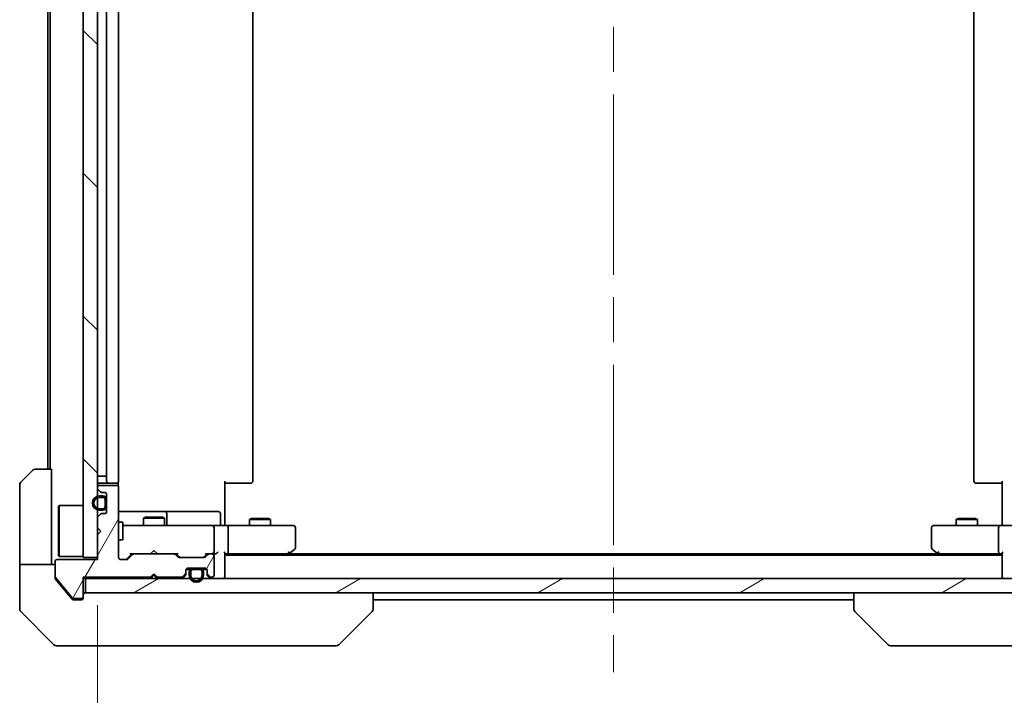
# Model space of a CAD drawing. Units: millimetres. Extents: x -1900 to 7544, y 36 to 1441.
# Drawn here: x 1074 to 1213, y 945 to 1040 of the extents above; entities that cross this region are included whole.
import ezdxf

# ---------------------------------------------------------------- set-up
doc = ezdxf.new("R2010")
doc.units = ezdxf.units.MM
doc.header["$LTSCALE"] = 4.5
doc.linetypes.add('CHAIN', pattern=[0.3543, 0.2362, -0.0295, 0.0591, -0.0295])
doc.layers.get('Defpoints').update_dxf_attribs({"lineweight": 25})
for name, color, linetype, lineweight in [('Centerline (ISO)', 131, 'Continuous', 18), ('Dimension (ISO)', 7, 'Continuous', 18), ('Hatch (ISO)', 1, 'Continuous', 18), ('Visible (ISO)', 7, 'Continuous', 35)]:
    doc.layers.add(name, color=color, linetype=linetype, lineweight=lineweight)
doc.styles.add('Note Text (TK)', font='txt')
doc.dimstyles.new('Default - Method 1b (TK)', dxfattribs={"dimscale": 4.5, "dimtxt": 2.5, "dimasz": 2.5, "dimexe": 1, "dimexo": 1.5, "dimgap": 1, "dimtad": 1, "dimrnd": 1e-08, "dimdsep": 46, "dimtxsty": 'Note Text (TK)', "dimblk": 'OPEN', "dimcen": 0.09, "dimdle": 5, "dimclrd": 100, "dimclre": 100, "dimclrt": 7, "dimadec": 1, "dimazin": 1, "dimtfac": 1, "dimtmove": 0, "dimatfit": 3, "dimldrblk": 'OPEN', "dimfxl": 1, "dimtolj": 1, "dimlwd": -1, "dimlwe": -1, "dimarcsym": 0})
pattern_1 = [(60, (0, 0), (-12.37334, 7.14375), [])]
pattern_2 = [(30, (0, 0), (-7.14375, 12.37334), [])]
pattern_3 = [(120.0002, (0, 0), (-12.37332, -7.14379), [])]

# ---------------------------------------------------------------- blocks, each defined once
blk = doc.blocks.new('_Open')
at = {"color": 0, "linetype": 'ByBlock', "lineweight": -2}
for p, q in [((-1, 0.167), (0, 0)), ((-1, -0.167), (0, 0)), ((0, 0), (-1, 0))]:
    blk.add_line(p, q, dxfattribs=at)
blk = doc.blocks.new('*D13')
at = {"layer": 'Defpoints', "color": 0}
for p in [(1084.81, 964.25), (1230.81, 963.95), (1230.81, 911.7)]:
    blk.add_point(p, dxfattribs=at)
at = {"layer": 'Dimension (ISO)', "color": 100}
for p, q in [((1084.81, 957.5), (1084.81, 907.2)), ((1230.81, 957.2), (1230.81, 907.2)), ((1096.06, 911.7), (1219.56, 911.7))]:
    blk.add_line(p, q, dxfattribs=at)
at = {"layer": 'Dimension (ISO)', "color": 100, "xscale": 11.25, "yscale": 11.25, "zscale": 11.25, "rotation": 180}
blk.add_blockref('_Open', (1084.81, 911.7), dxfattribs=at)
at = {"layer": 'Dimension (ISO)', "color": 100, "xscale": 11.25, "yscale": 11.25, "zscale": 11.25}
blk.add_blockref('_Open', (1230.81, 911.7), dxfattribs=at)
at = {"layer": 'Dimension (ISO)', "color": 7, "insert": (1146.84, 921.83), "char_height": 11.25, "attachment_point": 4, "style": 'Note Text (TK)'}
blk.add_mtext('\\A1;146', dxfattribs=at)

msp = doc.modelspace()

# ---------------------------------------------------------------- hatches: boundary and pattern name
at = {"layer": 'Hatch (ISO)'}
h = msp.add_hatch(dxfattribs=at)
h.set_pattern_fill('ANSI31', color=256, scale=114.3, angle=90.00021, style=0)
h.set_pattern_definition([(135.0002, (0, 0), (-10.10275, -10.10283), [])])
h.paths.add_polyline_path([(1082.8067, 964.2525), (1084.8067, 964.2525), (1084.8067, 1128.2525), (1082.8067, 1128.2525)])
h = msp.add_hatch(dxfattribs=at)
h.set_pattern_fill('ANSI31', color=256, scale=114.3, angle=14.999978, style=0)
h.set_pattern_definition(pattern_1)
edge = h.paths.add_edge_path()
edge.add_line((1092.3067, 961.4525), (1092.8067, 961.9525))
edge.add_line((1092.8067, 961.9525), (1093.3067, 961.4525))
edge.add_line((1093.3067, 961.4525), (1096.6824, 961.4525))
edge.add_ellipse((1096.6824, 961.7525), major_axis=(0.3, 0), ratio=1, start_angle=270, end_angle=315)
edge.add_line((1096.8946, 961.5404), (1097.2188, 961.8647))
edge.add_ellipse((1097.0067, 962.0768), major_axis=(0.2121, 0.2121), ratio=1, start_angle=270, end_angle=315)
edge.add_line((1097.3067, 962.0768), (1097.3067, 962.4525))
edge.add_ellipse((1097.6067, 962.4525), major_axis=(0, 0.3), ratio=1, start_angle=0, end_angle=90, ccw=False)
edge.add_line((1097.6067, 962.7525), (1100.0067, 962.7525))
edge.add_ellipse((1100.0067, 962.4525), major_axis=(0.3, 0), ratio=1, start_angle=0, end_angle=90, ccw=False)
edge.add_line((1100.3067, 962.4525), (1100.3067, 962.0768))
edge.add_ellipse((1100.6067, 962.0768), major_axis=(0, -0.3), ratio=1, start_angle=270, end_angle=315)
edge.add_line((1100.3946, 961.8647), (1100.7188, 961.5404))
edge.add_ellipse((1100.931, 961.7525), major_axis=(0.2121, -0.2121), ratio=1, start_angle=270, end_angle=315)
edge.add_line((1100.931, 961.4525), (1101.0067, 961.4525))
edge.add_ellipse((1101.0067, 961.7525), major_axis=(0.3, 0), ratio=1, start_angle=270, end_angle=360)
edge.add_line((1101.3067, 961.7525), (1101.3067, 964.4525))
edge.add_ellipse((1101.0067, 964.4525), major_axis=(0, 0.3), ratio=1, start_angle=270, end_angle=360)
edge.add_line((1101.0067, 964.7525), (1100.631, 964.7525))
edge.add_ellipse((1100.631, 964.4525), major_axis=(-0.3, 0), ratio=1, start_angle=270, end_angle=315)
edge.add_line((1100.4188, 964.6647), (1100.0946, 964.3404))
edge.add_ellipse((1099.8824, 964.5525), major_axis=(-0.2121, -0.2121), ratio=1, start_angle=45, end_angle=90, ccw=False)
edge.add_line((1099.8824, 964.2525), (1096.381, 964.2525))
edge.add_ellipse((1096.381, 964.5525), major_axis=(-0.3, 0), ratio=1, start_angle=45, end_angle=90, ccw=False)
edge.add_line((1096.1688, 964.3404), (1095.8446, 964.6647))
edge.add_ellipse((1095.6324, 964.4525), major_axis=(-0.2121, 0.2121), ratio=1, start_angle=270, end_angle=315)
edge.add_line((1095.6324, 964.7525), (1089.981, 964.7525))
edge.add_ellipse((1089.981, 964.4525), major_axis=(-0.3, 0), ratio=1, start_angle=270, end_angle=315)
edge.add_line((1089.7688, 964.6647), (1089.1446, 964.0404))
edge.add_ellipse((1088.9324, 964.2525), major_axis=(-0.2121, -0.2121), ratio=1, start_angle=45, end_angle=90, ccw=False)
edge.add_line((1088.9324, 963.9525), (1088.1067, 963.9525))
edge.add_ellipse((1088.1067, 964.2525), major_axis=(-0.3, 0), ratio=1, start_angle=0, end_angle=90, ccw=False)
edge.add_line((1087.8067, 964.2525), (1087.8067, 974.1525))
edge.add_ellipse((1087.5067, 974.1525), major_axis=(0, 0.3), ratio=1, start_angle=270, end_angle=360)
edge.add_line((1087.5067, 974.4525), (1085.1067, 974.4525))
edge.add_ellipse((1085.1067, 974.1525), major_axis=(-0.3, 0), ratio=1, start_angle=270, end_angle=360)
edge.add_line((1084.8067, 974.1525), (1084.8067, 974.0768))
edge.add_ellipse((1085.1067, 974.0768), major_axis=(0, -0.3), ratio=1, start_angle=270, end_angle=315)
edge.add_line((1084.8946, 973.8647), (1085.2188, 973.5404))
edge.add_ellipse((1085.431, 973.7525), major_axis=(0.2121, -0.2121), ratio=1, start_angle=270, end_angle=315)
edge.add_line((1085.431, 973.4525), (1085.8067, 973.4525))
edge.add_ellipse((1085.8067, 973.1525), major_axis=(0.3, 0), ratio=1, start_angle=0, end_angle=90, ccw=False)
edge.add_line((1086.1067, 973.1525), (1086.1067, 970.7525))
edge.add_ellipse((1085.8067, 970.7525), major_axis=(0, -0.3), ratio=1, start_angle=0, end_angle=90, ccw=False)
edge.add_line((1085.8067, 970.4525), (1085.431, 970.4525))
edge.add_ellipse((1085.431, 970.1525), major_axis=(-0.3, 0), ratio=1, start_angle=270, end_angle=315)
edge.add_line((1085.2188, 970.3647), (1084.8946, 970.0404))
edge.add_ellipse((1085.1067, 969.8283), major_axis=(-0.2121, -0.2121), ratio=1, start_angle=270, end_angle=315)
edge.add_line((1084.8067, 969.8283), (1084.8067, 968.4525))
edge.add_line((1084.8067, 968.4525), (1085.3067, 967.9525))
edge.add_line((1085.3067, 967.9525), (1084.8067, 967.4525))
edge.add_line((1084.8067, 967.4525), (1084.8067, 963.9525))
edge.add_line((1084.8067, 963.9525), (1079.1067, 963.9525))
edge.add_ellipse((1079.1067, 963.6525), major_axis=(-0.3, 0), ratio=1, start_angle=270, end_angle=360)
edge.add_line((1078.8067, 963.6525), (1078.8067, 961.525))
edge.add_ellipse((1079.0067, 961.525), major_axis=(0, -0.2), ratio=1, start_angle=270, end_angle=309.805571)
edge.add_line((1078.8531, 961.3969), (1081.2467, 958.5245))
edge.add_ellipse((1081.4004, 958.6525), major_axis=(0.128, -0.1536), ratio=1, start_angle=270, end_angle=320.194429)
edge.add_line((1081.4004, 958.4525), (1082.5067, 958.4525))
edge.add_ellipse((1082.5067, 958.7525), major_axis=(0.3, 0), ratio=1, start_angle=270, end_angle=360)
edge.add_line((1082.8067, 958.7525), (1082.8067, 961.4525))
edge.add_line((1082.8067, 961.4525), (1092.3067, 961.4525))
h = msp.add_hatch(dxfattribs=at)
h.set_pattern_fill('ANSI31', color=256, scale=114.3, angle=14.999978, style=0)
h.set_pattern_definition(pattern_1)
edge = h.paths.add_edge_path()
edge.add_line((1085.0867, 970.9525), (1085.5867, 970.9525))
edge.add_ellipse((1085.5867, 971.4525), major_axis=(0.5, 0), ratio=1, start_angle=270, end_angle=360)
edge.add_line((1086.0867, 971.4525), (1086.0867, 972.4525))
edge.add_ellipse((1085.5867, 972.4525), major_axis=(0, 0.5), ratio=1, start_angle=270, end_angle=360)
edge.add_line((1085.5867, 972.9525), (1085.0867, 972.9525))
edge.add_ellipse((1085.0867, 971.9525), major_axis=(-1, 0), ratio=1, start_angle=270, end_angle=450)
edge = h.paths.add_edge_path(flags=0)
edge.add_line((1085.0867, 972.7525), (1085.5867, 972.7525))
edge.add_ellipse((1085.5867, 972.4525), major_axis=(0.3, 0), ratio=1, start_angle=0, end_angle=90, ccw=False)
edge.add_line((1085.8867, 972.4525), (1085.8867, 971.4525))
edge.add_ellipse((1085.5867, 971.4525), major_axis=(0, -0.3), ratio=1, start_angle=0, end_angle=90, ccw=False)
edge.add_line((1085.5867, 971.1525), (1085.0867, 971.1525))
edge.add_ellipse((1085.0867, 971.9525), major_axis=(-0.8, 0), ratio=1, start_angle=270, end_angle=450, ccw=False)
h = msp.add_hatch(dxfattribs=at)
h.set_pattern_fill('ANSI31', color=256, scale=114.3, angle=-14.999978, style=0)
h.set_pattern_definition(pattern_2)
edge = h.paths.add_edge_path()
edge.add_line((1085.8867, 971.4525), (1085.8867, 972.4525))
edge.add_ellipse((1085.5867, 972.4525), major_axis=(0, 0.3), ratio=1, start_angle=270, end_angle=360)
edge.add_line((1085.5867, 972.7525), (1085.0867, 972.7525))
edge.add_ellipse((1085.0867, 971.9525), major_axis=(-0.8, 0), ratio=1, start_angle=270, end_angle=450)
edge.add_line((1085.0867, 971.1525), (1085.5867, 971.1525))
edge.add_ellipse((1085.5867, 971.4525), major_axis=(0.3, 0), ratio=1, start_angle=270, end_angle=360)
h = msp.add_hatch(dxfattribs=at)
h.set_pattern_fill('ANSI31', color=256, scale=114.3, angle=75.000175, style=0)
h.set_pattern_definition(pattern_3)
h.paths.add_polyline_path([(1086.1067, 972.4025), (1086.0867, 972.4025), (1086.0867, 971.5025), (1086.1067, 971.5025)])
h = msp.add_hatch(dxfattribs=at)
h.set_pattern_fill('ANSI31', color=256, scale=114.3, angle=14.999978, style=0)
h.set_pattern_definition(pattern_1)
edge = h.paths.add_edge_path()
edge.add_line((1099.8067, 961.7325), (1099.8067, 962.2325))
edge.add_ellipse((1099.3067, 962.2325), major_axis=(0, 0.5), ratio=1, start_angle=270, end_angle=360)
edge.add_line((1099.3067, 962.7325), (1098.3067, 962.7325))
edge.add_ellipse((1098.3067, 962.2325), major_axis=(-0.5, 0), ratio=1, start_angle=270, end_angle=360)
edge.add_line((1097.8067, 962.2325), (1097.8067, 961.7325))
edge.add_ellipse((1098.8067, 961.7325), major_axis=(0, -1), ratio=1, start_angle=270, end_angle=450)
edge = h.paths.add_edge_path(flags=0)
edge.add_line((1098.0067, 961.7325), (1098.0067, 962.2325))
edge.add_ellipse((1098.3067, 962.2325), major_axis=(0, 0.3), ratio=1, start_angle=0, end_angle=90, ccw=False)
edge.add_line((1098.3067, 962.5325), (1099.3067, 962.5325))
edge.add_ellipse((1099.3067, 962.2325), major_axis=(0.3, 0), ratio=1, start_angle=0, end_angle=90, ccw=False)
edge.add_line((1099.6067, 962.2325), (1099.6067, 961.7325))
edge.add_ellipse((1098.8067, 961.7325), major_axis=(0, -0.8), ratio=1, start_angle=270, end_angle=450, ccw=False)
h = msp.add_hatch(dxfattribs=at)
h.set_pattern_fill('ANSI31', color=256, scale=114.3, angle=75.000175, style=0)
h.set_pattern_definition(pattern_3)
h.paths.add_polyline_path([(1098.3567, 962.7525), (1098.3567, 962.7325), (1099.2567, 962.7325), (1099.2567, 962.7525)])
h = msp.add_hatch(dxfattribs=at)
h.set_pattern_fill('ANSI31', color=256, scale=114.3, angle=-14.999978, style=0)
h.set_pattern_definition(pattern_2)
h.paths.add_polyline_path([(1083.1067, 961.2525), (1083.1067, 959.2525), (1232.5067, 959.2525), (1232.5067, 961.2525)])
h = msp.add_hatch(dxfattribs=at)
h.set_pattern_fill('ANSI31', color=256, scale=114.3, angle=-14.999978, style=0)
h.set_pattern_definition(pattern_2)
edge = h.paths.add_edge_path()
edge.add_line((1099.3067, 962.5325), (1098.3067, 962.5325))
edge.add_ellipse((1098.3067, 962.2325), major_axis=(-0.3, 0), ratio=1, start_angle=270, end_angle=360)
edge.add_line((1098.0067, 962.2325), (1098.0067, 961.7325))
edge.add_ellipse((1098.8067, 961.7325), major_axis=(0, -0.8), ratio=1, start_angle=270, end_angle=450)
edge.add_line((1099.6067, 961.7325), (1099.6067, 962.2325))
edge.add_ellipse((1099.3067, 962.2325), major_axis=(0, 0.3), ratio=1, start_angle=270, end_angle=360)

# ---------------------------------------------------------------- linework, layer by layer
at = {"layer": 'Centerline (ISO)', "linetype": 'CHAIN', "ltscale": 23.990969}
msp.add_line((1157.8067, 1144.5025), (1157.8067, 948.0025), dxfattribs=at)
at = {"layer": 'Visible (ISO)'}
for p, q in [((1082.8067, 1128.2525), (1082.8067, 964.2525)), ((1084.8067, 964.2525), (1084.8067, 1128.2525)), ((1086.1067, 1117.4525), (1086.1067, 975.0525)), ((1087.8067, 975.0525), (1087.8067, 1117.4525)), ((1106.8067, 975.0525), (1106.8067, 1117.4525)), ((1208.8067, 1117.4525), (1208.8067, 975.0525)), ((1086.0867, 1116.7525), (1086.0867, 975.7525)), ((1077.8067, 1115.7525), (1077.8067, 976.7525)), ((1078.1067, 1115.7525), (1078.1067, 976.7525)), ((1073.9531, 974.899), (1075.6602, 976.6061)), ((1076.0138, 976.7525), (1078.3067, 976.7525)), ((1078.3067, 976.7525), (1078.3067, 964.2525)), ((1084.8067, 975.7525), (1085.0867, 975.7525)), ((1085.5867, 975.7525), (1085.0867, 975.7525)), ((1085.5867, 975.7525), (1086.0867, 975.7525)), ((1086.1067, 975.7525), (1086.0867, 975.7525)), ((1073.8067, 964.2525), (1073.8067, 974.5454)), ((1084.8067, 974.1525), (1084.8067, 974.0768)), ((1084.8946, 973.8647), (1085.2188, 973.5404)), ((1085.1067, 974.7525), (1086.4067, 974.7525)), ((1087.5067, 974.4525), (1085.1067, 974.4525)), ((1086.4067, 974.7525), (1086.5996, 974.7525)), ((1086.741, 974.7525), (1086.5996, 974.7525)), ((1086.741, 974.7525), (1087.4481, 974.7525)), ((1087.5067, 974.7525), (1087.4481, 974.7525)), ((1087.7169, 974.3666), (1087.7169, 974.8385)), ((1087.8067, 964.2525), (1087.8067, 974.1525)), ((1102.8067, 975.0525), (1102.8067, 969.2525)), ((1103.2209, 974.7525), (1102.8067, 974.7525)), ((1103.2209, 974.7525), (1105.5996, 974.7525)), ((1105.741, 974.7525), (1105.5996, 974.7525)), ((1105.741, 974.7525), (1106.4481, 974.7525)), ((1106.5067, 974.7525), (1106.4481, 974.7525)), ((1209.1653, 974.7525), (1209.1067, 974.7525)), ((1209.1653, 974.7525), (1209.8724, 974.7525)), ((1210.0138, 974.7525), (1209.8724, 974.7525)), ((1210.0138, 974.7525), (1212.3925, 974.7525)), ((1212.8067, 974.7525), (1212.3925, 974.7525)), ((1212.8067, 969.2525), (1212.8067, 975.0525)), ((1085.5867, 972.9525), (1085.0867, 972.9525)), ((1085.0867, 972.7525), (1085.5867, 972.7525)), ((1085.5867, 972.7525), (1085.0867, 972.7525)), ((1085.431, 973.4525), (1085.8067, 973.4525)), ((1085.8867, 972.4525), (1085.8867, 971.4525)), ((1085.8867, 971.4525), (1085.8867, 972.4525)), ((1086.0867, 971.4525), (1086.0867, 972.4525)), ((1086.1067, 972.4025), (1086.0867, 972.4025)), ((1086.0867, 972.4025), (1086.0867, 971.5025)), ((1086.1067, 973.1525), (1086.1067, 970.7525)), ((1086.1067, 971.5025), (1086.1067, 972.4025)), ((1079.3067, 971.5025), (1079.4067, 971.6025)), ((1079.3067, 964.5025), (1079.3067, 971.5025)), ((1079.4067, 971.6025), (1079.4067, 964.4025)), ((1082.8067, 971.6025), (1079.4067, 971.6025)), ((1085.5867, 971.1525), (1085.0867, 971.1525)), ((1085.0867, 971.1525), (1085.5867, 971.1525)), ((1085.0867, 970.9525), (1085.5867, 970.9525)), ((1086.0867, 971.5025), (1086.1067, 971.5025)), ((1084.8067, 969.8283), (1084.8067, 968.4525)), ((1085.2188, 970.3647), (1084.8946, 970.0404)), ((1085.8067, 970.4525), (1085.431, 970.4525)), ((1094.1297, 970.7525), (1087.8067, 970.7525)), ((1091.6134, 969.9559), (1091.3067, 969.8025)), ((1094.3067, 969.8025), (1091.3067, 969.8025)), ((1091.3067, 968.7525), (1091.3067, 969.8025)), ((1091.6134, 969.9559), (1094, 969.9559)), ((1094, 969.9559), (1094.3067, 969.8025)), ((1094.3012, 970.7525), (1094.1297, 970.7525)), ((1097.9757, 970.7525), (1094.3012, 970.7525)), ((1094.3067, 968.7525), (1094.3067, 969.8025)), ((1094.6012, 969.0525), (1094.6012, 970.4525)), ((1101.9054, 970.7525), (1097.9757, 970.7525)), ((1102.2054, 969.0525), (1102.2054, 970.4525)), ((1106.6134, 969.7559), (1106.3067, 969.6025)), ((1109.3067, 969.6025), (1106.3067, 969.6025)), ((1106.3067, 968.7525), (1106.3067, 969.6025)), ((1106.6134, 969.7559), (1109, 969.7559)), ((1109, 969.7559), (1109.3067, 969.6025)), ((1109.3067, 968.7525), (1109.3067, 969.6025)), ((1206.6134, 969.7559), (1206.3067, 969.6025)), ((1209.3067, 969.6025), (1206.3067, 969.6025)), ((1206.3067, 968.7525), (1206.3067, 969.6025)), ((1206.6134, 969.7559), (1209, 969.7559)), ((1209, 969.7559), (1209.3067, 969.6025)), ((1209.3067, 968.7525), (1209.3067, 969.6025)), ((1084.8067, 968.4525), (1085.3067, 967.9525)), ((1087.8067, 969.2525), (1088.4067, 969.2525)), ((1088.4067, 966.7525), (1088.4067, 969.2525)), ((1088.9921, 968.7525), (1088.4067, 968.7525)), ((1100.1885, 968.7525), (1088.9921, 968.7525)), ((1101.0067, 968.7525), (1100.1885, 968.7525)), ((1101.0067, 968.7525), (1103.1824, 968.7525)), ((1101.3067, 965.0525), (1101.3067, 968.4525)), ((1102.8067, 968.9776), (1102.8067, 969.2525)), ((1102.8067, 968.9776), (1102.8067, 968.7603)), ((1111.7433, 968.7525), (1103.1824, 968.7525)), ((1103.3067, 965.0525), (1103.3067, 968.4525)), ((1112.5067, 968.7525), (1111.7433, 968.7525)), ((1112.8067, 965.6025), (1112.8067, 968.4525)), ((1202.8067, 968.4525), (1202.8067, 965.6025)), ((1203.8701, 968.7525), (1203.1067, 968.7525)), ((1212.431, 968.7525), (1203.8701, 968.7525)), ((1212.3067, 965.0525), (1212.3067, 968.4525)), ((1212.431, 968.7525), (1214.6067, 968.7525)), ((1212.8067, 969.2525), (1212.8067, 968.9776)), ((1212.8067, 968.7603), (1212.8067, 968.9776)), ((1085.3067, 967.9525), (1084.8067, 967.4525)), ((1084.8067, 967.4525), (1084.8067, 963.9525)), ((1087.8067, 966.7525), (1088.4067, 966.7525)), ((1111.9534, 964.8125), (1112.6867, 965.3625)), ((1202.9267, 965.3625), (1203.66, 964.8125)), ((1073.8067, 964.2525), (1073.8067, 963.2525)), ((1078.3067, 963.2525), (1078.3067, 964.2525)), ((1079.3067, 964.5025), (1079.4067, 964.4025)), ((1082.8067, 964.4025), (1079.4067, 964.4025)), ((1082.8067, 964.2525), (1084.8067, 964.2525)), ((1089.6567, 964.7525), (1088.9446, 964.0404)), ((1089.7688, 964.6647), (1089.1446, 964.0404)), ((1089.4806, 964.7525), (1089.981, 964.7525)), ((1095.6324, 964.7525), (1089.981, 964.7525)), ((1092.3067, 964.7525), (1092.3667, 964.8125)), ((1092.8067, 965.2525), (1092.3667, 964.8125)), ((1092.8067, 965.2525), (1093.2467, 964.8125)), ((1093.2467, 964.8125), (1093.3067, 964.7525)), ((1095.6324, 964.7525), (1096.1328, 964.7525)), ((1096.1688, 964.3404), (1095.8446, 964.6647)), ((1096.3688, 964.3404), (1095.9567, 964.7525)), ((1099.8824, 964.2525), (1096.381, 964.2525)), ((1100.3067, 964.7525), (1099.8946, 964.3404)), ((1100.4188, 964.6647), (1100.0946, 964.3404)), ((1100.1306, 964.7525), (1100.631, 964.7525)), ((1101.0067, 964.7525), (1100.631, 964.7525)), ((1101.0067, 964.7525), (1101.3824, 964.7525)), ((1101.3067, 961.7525), (1101.3067, 964.4525)), ((1102.8067, 961.5525), (1102.8067, 964.8404)), ((1102.8067, 964.7525), (1103.1824, 964.7525)), ((1212.8067, 964.5525), (1102.8067, 964.5525)), ((1103.1824, 964.7525), (1111.7734, 964.7525)), ((1111.6067, 964.5525), (1111.9534, 964.8125)), ((1111.7433, 965.0525), (1111.8989, 964.8969)), ((1203.74, 964.7525), (1111.8734, 964.7525)), ((1203.66, 964.8125), (1204.0067, 964.5525)), ((1203.8701, 965.0525), (1203.7145, 964.8969)), ((1203.84, 964.7525), (1212.431, 964.7525)), ((1212.431, 964.7525), (1212.8067, 964.7525)), ((1212.8067, 964.8404), (1212.8067, 961.5525)), ((1073.8067, 963.2525), (1078.8067, 963.2525)), ((1073.8067, 963.2525), (1073.8067, 959.2525)), ((1078.8067, 963.6525), (1078.8067, 961.525)), ((1084.8067, 963.9525), (1079.1067, 963.9525)), ((1088.9324, 963.9525), (1088.1067, 963.9525)), ((1097.6067, 962.7525), (1100.0067, 962.7525)), ((1099.3067, 962.7325), (1098.3067, 962.7325)), ((1098.3567, 962.7525), (1098.3567, 962.7325)), ((1099.2567, 962.7525), (1098.3567, 962.7525)), ((1098.3567, 962.7325), (1099.2567, 962.7325)), ((1099.2567, 962.7325), (1099.2567, 962.7525)), ((1078.8067, 961.3612), (1078.8067, 961.525)), ((1078.8531, 961.3969), (1081.2467, 958.5245)), ((1082.8067, 958.7525), (1082.8067, 961.4525)), ((1082.8067, 961.4525), (1092.3067, 961.4525)), ((1082.8067, 961.2525), (1083.1067, 961.2525)), ((1083.1067, 961.2525), (1083.1067, 959.2525)), ((1232.5067, 961.2525), (1083.1067, 961.2525)), ((1092.3067, 961.4525), (1092.8067, 961.9525)), ((1092.3067, 961.2525), (1092.3946, 961.3404)), ((1092.8067, 961.7525), (1092.3946, 961.3404)), ((1092.8067, 961.9525), (1092.8067, 961.7525)), ((1092.8067, 961.9525), (1093.3067, 961.4525)), ((1093.2188, 961.3404), (1092.8067, 961.7525)), ((1093.2188, 961.3404), (1093.3067, 961.2525)), ((1093.3067, 961.4525), (1096.6824, 961.4525)), ((1096.8946, 961.5404), (1097.2188, 961.8647)), ((1096.8946, 961.3404), (1097.2188, 961.6647)), ((1097.3067, 962.0768), (1097.3067, 962.4525)), ((1097.3067, 961.8768), (1097.3067, 962.0768)), ((1097.9067, 962.5325), (1097.3176, 962.5325)), ((1097.3239, 962.5525), (1097.9225, 962.5525)), ((1097.8067, 962.2325), (1097.8067, 961.7325)), ((1098.0067, 961.7325), (1098.0067, 962.2325)), ((1098.0067, 962.2325), (1098.0067, 961.7325)), ((1098.3067, 962.5325), (1099.3067, 962.5325)), ((1099.3067, 962.5325), (1098.3067, 962.5325)), ((1099.6067, 962.2325), (1099.6067, 961.7325)), ((1099.6067, 961.7325), (1099.6067, 962.2325)), ((1099.6909, 962.5525), (1100.2895, 962.5525)), ((1100.2958, 962.5325), (1099.7067, 962.5325)), ((1099.8067, 961.7325), (1099.8067, 962.2325)), ((1100.3067, 962.4525), (1100.3067, 962.0768)), ((1100.3067, 962.0768), (1100.3067, 961.8768)), ((1100.3946, 961.8647), (1100.7188, 961.5404)), ((1100.3946, 961.6647), (1100.7188, 961.3404)), ((1100.931, 961.4525), (1101.0067, 961.4525)), ((1102.8067, 961.2525), (1102.8067, 961.5525)), ((1212.8067, 961.5525), (1212.8067, 961.2525)), ((1078.8762, 961.1691), (1080.4734, 959.2525)), ((1073.8067, 959.2525), (1073.8067, 956.9597)), ((1080.4734, 959.2525), (1081.2167, 958.3605)), ((1081.4004, 958.4525), (1082.5067, 958.4525)), ((1082.8067, 958.7525), (1082.8067, 958.5525)), ((1083.1067, 959.2525), (1232.5067, 959.2525)), ((1123.8067, 956.9597), (1123.8067, 959.2525)), ((1191.8067, 959.2525), (1191.8067, 956.9597)), ((1081.4472, 958.2525), (1081.8067, 958.2525)), ((1082.5067, 958.2525), (1081.8067, 958.2525)), ((1123.8067, 958.2525), (1191.8067, 958.2525)), ((1073.9531, 956.6061), (1078.6602, 951.899)), ((1118.9531, 951.899), (1123.6602, 956.6061)), ((1123.8067, 956.9597), (1123.8067, 956.9597)), ((1191.8067, 956.9597), (1191.8067, 956.9597)), ((1196.6602, 951.899), (1191.9531, 956.6061)), ((1081.8067, 951.7525), (1079.0138, 951.7525)), ((1081.8067, 951.7525), (1083.1438, 951.7525)), ((1083.1438, 951.7525), (1084.6119, 951.7525)), ((1084.6119, 951.7525), (1117.6239, 951.7525)), ((1117.6239, 951.7525), (1118.5996, 951.7525)), ((1197.0138, 951.7525), (1197.9894, 951.7525)), ((1197.9894, 951.7525), (1231.0015, 951.7525))]:
    msp.add_line(p, q, dxfattribs=at)
for centre, radius, start, end in [((1076.0138, 976.2525), 0.5, 90, 135), ((1074.3067, 974.5454), 0.5, 135, 180), ((1085.1067, 975.0525), 0.3, 180, 270), ((1085.1067, 974.1525), 0.3, 90, 180), ((1085.1067, 974.0768), 0.3, 180, 225), ((1086.4067, 975.0525), 0.3, 180, 270), ((1087.5067, 975.0525), 0.3, 270, 0), ((1087.5067, 974.1525), 0.3, 0, 90), ((1106.5067, 975.0525), 0.3, 270, 0), ((1209.1067, 975.0525), 0.3, 180, 270), ((1085.0867, 971.9525), 1, 90, 270), ((1085.0867, 971.9525), 0.8, 90, 270), ((1085.0867, 971.9525), 0.8, 90, 270), ((1085.431, 973.7525), 0.3, 225, 270), ((1085.5867, 972.4525), 0.5, 0, 90), ((1085.5867, 972.4525), 0.3, 0, 90), ((1085.5867, 972.4525), 0.3, 0, 90), ((1085.8067, 973.1525), 0.3, 0, 90), ((1085.5867, 971.4525), 0.3, 270, 0), ((1085.5867, 971.4525), 0.5, 270, 0), ((1085.5867, 971.4525), 0.3, 270, 0), ((1085.1067, 969.8283), 0.3, 135, 180), ((1085.431, 970.1525), 0.3, 90, 135), ((1085.8067, 970.7525), 0.3, 270, 0), ((1094.3012, 970.4525), 0.3, 0, 90), ((1101.9054, 970.4525), 0.3, 0, 90), ((1094.9012, 969.0525), 0.3, 180, 270), ((1101.0067, 968.4525), 0.3, 0, 90), ((1102.5054, 969.0525), 0.3, 180, 270), ((1112.5067, 968.4525), 0.3, 0, 90), ((1203.1067, 968.4525), 0.3, 90, 180), ((1112.5067, 965.6025), 0.3, 306.869898, 0), ((1203.1067, 965.6025), 0.3, 180, 233.130102), ((1088.1067, 964.2525), 0.3, 180, 270), ((1088.9324, 964.2525), 0.3, 270, 315), ((1089.981, 964.4525), 0.3, 90, 135), ((1095.6324, 964.4525), 0.3, 45, 90), ((1096.381, 964.5525), 0.3, 225, 270), ((1099.8824, 964.5525), 0.3, 270, 315), ((1100.631, 964.4525), 0.3, 90, 135), ((1101.0067, 965.0525), 0.3, 270, 293.437996), ((1101.0067, 964.4525), 0.3, 0, 90), ((1101.0067, 965.0525), 0.3, 328.755545, 0), ((1111.7734, 965.0525), 0.3, 270, 293.437984), ((1111.7734, 965.0525), 0.3, 293.437984, 306.869898), ((1203.84, 965.0525), 0.3, 233.130102, 246.562021), ((1203.84, 965.0525), 0.3, 246.562004, 270), ((1079.1067, 963.6525), 0.3, 90, 180), ((1097.6067, 962.4525), 0.3, 90, 180), ((1098.3067, 962.2325), 0.5, 90, 180), ((1099.3067, 962.2325), 0.5, 0, 90), ((1100.0067, 962.4525), 0.3, 0, 90), ((1079.0067, 961.525), 0.2, 180, 219.805571), ((1092.6067, 961.5525), 0.3, 196.874494, 225), ((1093.0067, 961.5525), 0.3, 315, 343.125506), ((1096.6824, 961.7525), 0.3, 270, 315), ((1096.6824, 961.5525), 0.3, 270, 315), ((1097.0067, 962.0768), 0.3, 315, 0), ((1097.0067, 961.8768), 0.3, 315, 0), ((1098.8067, 961.7325), 1, 180, 0), ((1098.3067, 962.2325), 0.3, 90, 180), ((1098.3067, 962.2325), 0.3, 90, 180), ((1098.8067, 961.7325), 0.8, 180, 0), ((1098.8067, 961.7325), 0.8, 180, 0), ((1099.3067, 962.2325), 0.3, 0, 90), ((1099.3067, 962.2325), 0.3, 0, 90), ((1100.6067, 962.0768), 0.3, 180, 225), ((1100.6067, 961.8768), 0.3, 180, 225), ((1100.931, 961.7525), 0.3, 225, 270), ((1100.931, 961.5525), 0.3, 225, 270), ((1101.0067, 961.7525), 0.3, 270, 0), ((1102.5067, 961.5525), 0.3, 270, 0), ((1213.1067, 961.5525), 0.3, 180, 270), ((1081.4004, 958.6525), 0.2, 219.805571, 270), ((1082.5067, 958.7525), 0.3, 270, 0), ((1082.5067, 958.5525), 0.3, 270, 0), ((1083.1067, 958.9525), 0.3, 90, 180), ((1074.3067, 956.9597), 0.5, 180, 225), ((1123.3067, 956.9597), 0.5, 315, 0), ((1192.3067, 956.9597), 0.5, 180, 225), ((1079.0138, 952.2525), 0.5, 225, 270), ((1118.5996, 952.2525), 0.5, 270, 315), ((1197.0138, 952.2525), 0.5, 225, 270)]:
    msp.add_arc(centre, radius, start, end, dxfattribs=at)
for centre, major_axis, ratio, start_param, end_param in [((1103.1824, 968.4525), (0, 0.3), 0.41421356, 4.71238898, 6.28318531), ((1212.431, 968.4525), (0, -0.3), 0.41421356, 3.14159265, 4.71238898), ((1088.7324, 964.2525), (0.3, 0), 0.99985076, 4.71238898, 5.49786177), ((1089.3775, 965.0525), (-0.1246, 0.2958), 0.40041045, 2.33106693, 2.97456804), ((1096.2359, 965.0525), (0.1246, 0.2958), 0.40041045, 3.30861727, 3.95211838), ((1096.581, 964.5525), (-0.3, 0), 0.99985076, 0.78532354, 1.57079633), ((1099.6824, 964.5525), (0.3, 0), 0.99985076, 4.71238898, 5.49786177), ((1100.0275, 965.0525), (-0.1246, 0.2958), 0.40041045, 2.33106693, 2.97456804), ((1100.9745, 965.0525), (0.6487, -0.2044), 0.33843751, 4.81863915, 5.05307036), ((1101.0067, 965.03), (0.2515, -0.483), 0.33843751, 1.12161563, 1.39634246), ((1101.3824, 965.0525), (0.4243, 0), 0.70710678, 4.71238898, 5.49778714), ((1101.6824, 965.0525), (0.2772, 0.2772), 0.41421356, 4.3196899, 5.10508806), ((1102.5067, 965.0525), (-0.2772, 0.2772), 0.41421356, 3.53429174, 4.3196899), ((1103.1824, 965.0525), (0, 0.3), 0.41421356, 3.14159265, 4.71238898), ((1111.7433, 965.03), (-0.2411, -0.4823), 0.37002441, 1.47901306, 1.75373989), ((1203.8701, 965.03), (0.2411, -0.4823), 0.37002441, 4.52944541, 4.80417225), ((1212.431, 965.0525), (0, -0.3), 0.41421356, 4.71238898, 6.28318531), ((1213.1067, 965.0525), (0.2772, 0.2772), 0.41421356, 1.96349541, 2.74889357)]:
    msp.add_ellipse(centre, major_axis=major_axis, ratio=ratio, start_param=start_param, end_param=end_param, dxfattribs=at)
for points, knots in [([(1103.9692, 968.7525), (1103.8999, 968.7525), (1103.828, 968.7551), (1103.6797, 968.762), (1103.6031, 968.7664), (1103.4461, 968.7738), (1103.3657, 968.7766), (1103.2038, 968.7785), (1103.1224, 968.7776), (1102.9621, 968.7725), (1102.8833, 968.7685), (1102.8067, 968.7645)], [0, 0, 0, 0, 0.022954349, 0.022954349, 0.045908698, 0.045908698, 0.068863048, 0.068863048, 0.091817397, 0.091817397, 0.114771746, 0.114771746, 0.114771746, 0.114771746]), ([(1211.6441, 968.7525), (1211.7135, 968.7525), (1211.7854, 968.7551), (1211.9337, 968.762), (1212.0103, 968.7664), (1212.1673, 968.7738), (1212.2477, 968.7766), (1212.4096, 968.7785), (1212.491, 968.7776), (1212.6513, 968.7725), (1212.7301, 968.7685), (1212.8067, 968.7645)], [0, 0, 0, 0, 0.022954349, 0.022954349, 0.045908698, 0.045908698, 0.068863048, 0.068863048, 0.091817397, 0.091817397, 0.114771746, 0.114771746, 0.114771746, 0.114771746]), ([(1101.126, 964.7773), (1101.1323, 964.78), (1101.1384, 964.7829), (1101.1709, 964.7997), (1101.2, 964.8212), (1101.2362, 964.8581), (1101.2515, 964.8777), (1101.2632, 964.8969)], [0.250886766, 0.250886766, 0.250886766, 0.250886766, 0.2528779694, 0.2528779694, 0.2619584182, 0.2619584182, 0.268388032, 0.268388032, 0.268388032, 0.268388032]), ([(1111.8927, 964.7773), (1111.8936, 964.7797), (1111.8945, 964.7823), (1111.8998, 964.7995), (1111.9023, 964.8189), (1111.9027, 964.8561), (1111.9015, 964.8769), (1111.8989, 964.8969)], [0.3810312192, 0.3810312192, 0.3810312192, 0.3810312192, 0.382741903, 0.382741903, 0.3917616542, 0.3917616542, 0.3985536381, 0.3985536381, 0.3985536381, 0.3985536381]), ([(1203.7207, 964.7773), (1203.7196, 964.78), (1203.7186, 964.7829), (1203.7137, 964.7997), (1203.7109, 964.8212), (1203.7108, 964.8581), (1203.712, 964.8777), (1203.7145, 964.8969)], [0.250886766, 0.250886766, 0.250886766, 0.250886766, 0.2528779694, 0.2528779694, 0.2619584182, 0.2619584182, 0.268388032, 0.268388032, 0.268388032, 0.268388032]), ([(1078.8067, 961.3612), (1078.8067, 961.3229), (1078.8145, 961.2823), (1078.8416, 961.2174), (1078.8578, 961.1914), (1078.8762, 961.1691)], [0.093260715, 0.093260715, 0.093260715, 0.093260715, 0.1047444472, 0.1047444472, 0.1134564756, 0.1134564756, 0.1134564756, 0.1134564756]), ([(1081.2167, 958.3605), (1081.2226, 958.3535), (1081.2287, 958.3468), (1081.2616, 958.3138), (1081.2954, 958.2907), (1081.3693, 958.2601), (1081.4095, 958.2525), (1081.4472, 958.2525)], [0.1103900742, 0.1103900742, 0.1103900742, 0.1103900742, 0.1130634845, 0.1130634845, 0.1243846834, 0.1243846834, 0.1357058823, 0.1357058823, 0.1357058823, 0.1357058823])]:
    msp.add_open_spline(points, degree=3, knots=knots, dxfattribs=at)

# ---------------------------------------------------------------- dimensions: what is measured, and where the dimension line sits
at = {"layer": 'Dimension (ISO)', "color": 100}
dim = msp.add_linear_dim(base=(1230.8067, 911.7025), p1=(1084.8067, 964.2525), p2=(1230.8067, 963.9525), dimstyle='Default - Method 1b (TK)', override={"dimgap": 1, "dimdec": 0, "dimtol": 0, "dimlim": 0, "dimtp": 0, "dimtm": 0, "dimtdec": 0, "dimtofl": 0, "dimatfit": 1}, dxfattribs=at)
dim.commit()
dim.dimension.update_dxf_attribs({"geometry": '*D13', "text_midpoint": (1157.8067, 911.7025), "dimtype": 160})

doc.saveas('drawing.dxf')
